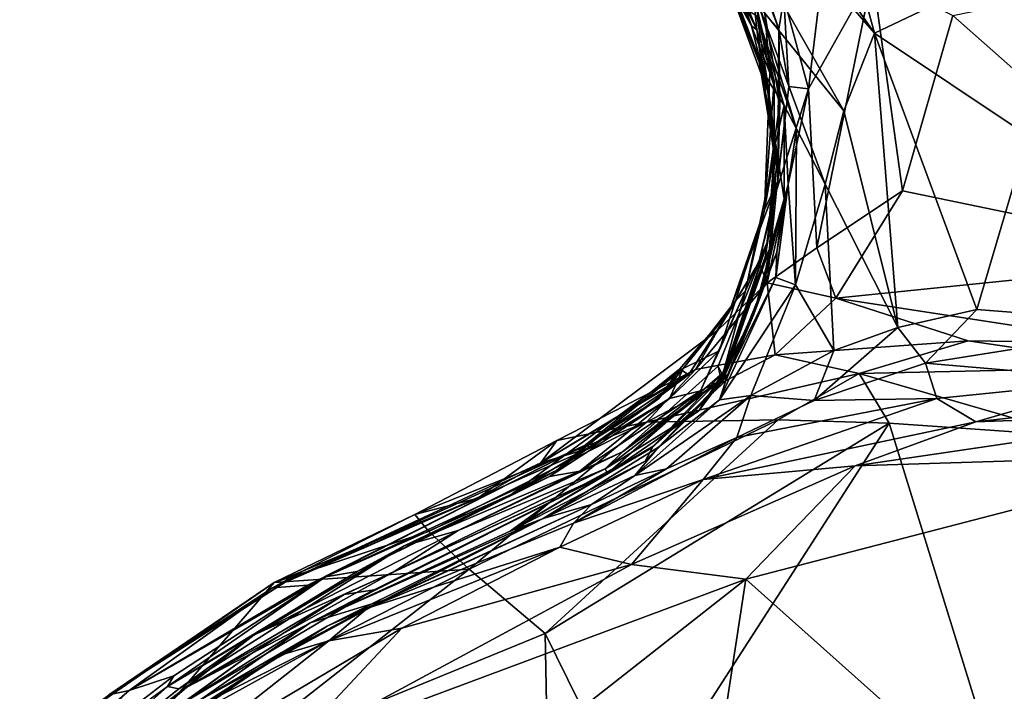
# Model space of a CAD drawing. Extents: x -18 to -10.1, y 4.2 to 17.4.
# Drawn here: x -13.7 to -13, y 8.6 to 9 of the extents above; entities that cross this region are included whole.
import ezdxf

# ---------------------------------------------------------------- set-up
doc = ezdxf.new("R2010")
doc.units = 0
doc.header["$MEASUREMENT"] = 0
doc.layers.add('1', color=7, linetype='Continuous')

msp = doc.modelspace()

# ---------------------------------------------------------------- linework, layer by layer
at = {"layer": '1'}
for points in [[(-13.06343, 9.03771, 2.58341), (-13.19809, 9.53162, 2.58354), (-13.26453, 9.32456, 2.58082)], [(-12.88773, 9.1212, 2.58472), (-13.19809, 9.53162, 2.58354), (-13.06343, 9.03771, 2.58341)], [(-13.22157, 9.22056, 2.57489), (-13.06343, 9.03771, 2.58341), (-13.26453, 9.32456, 2.58082)], [(-13.0857, 8.98193, 2.56643), (-13.22157, 9.22056, 2.57489), (-13.14673, 9.05716, 2.53731)], [(-13.22157, 9.22056, 2.57489), (-13.0857, 8.98193, 2.56643), (-13.06343, 9.03771, 2.58341)], [(-13.15218, 9.04304, 0.9447), (-13.21432, 9.16732, 0.81493), (-13.16637, 9.08442, 0.7665)], [(-13.15218, 9.04304, 0.9447), (-13.20273, 9.1331, 0.92897), (-13.21432, 9.16732, 0.81493)], [(-13.20276, 9.1658, 0.5036), (-13.14837, 9.04016, 0.71653), (-13.20525, 9.15421, 0.5765)], [(-13.20276, 9.1658, 0.5036), (-13.15101, 9.06764, 0.55707), (-13.14837, 9.04016, 0.71653)], [(-13.14837, 9.04016, 0.71653), (-13.16637, 9.08442, 0.7665), (-13.20525, 9.15421, 0.5765)], [(-13.17217, 9.08142, 1.04549), (-13.20273, 9.1331, 0.92897), (-13.15218, 9.04304, 0.9447)], [(-13.13252, 9.0406, -0.01999), (-13.15867, 9.11002, 0.16001), (-13.16, 9.12237, -0.20459)], [(-13.12894, 9.06316, -0.30655), (-13.13252, 9.0406, -0.01999), (-13.16, 9.12237, -0.20459)], [(-13.18033, 9.11448, 0.45056), (-13.14247, 9.05184, 0.29881), (-13.13894, 9.00927, 0.44237)], [(-13.18033, 9.11448, 0.45056), (-13.13894, 9.00927, 0.44237), (-13.15101, 9.06764, 0.55707)], [(-12.9528, 8.96374, 2.58628), (-12.88773, 9.1212, 2.58472), (-13.06343, 9.03771, 2.58341)], [(-13.13252, 9.0406, -0.01999), (-13.14247, 9.05184, 0.29881), (-13.15867, 9.11002, 0.16001)], [(-12.74908, 9.10332, -0.45543), (-12.80922, 8.87579, -0.45936), (-13.00717, 9.05051, -0.46438)], [(-13.1403, 8.9956, 1.02603), (-13.14632, 9.01651, 1.27544), (-13.17217, 9.08142, 1.04549)], [(-13.15218, 9.04304, 0.9447), (-13.1403, 8.9956, 1.02603), (-13.17217, 9.08142, 1.04549)], [(-13.14632, 9.01651, 1.27544), (-13.16294, 9.0621, 1.47401), (-13.17217, 9.08142, 1.04549)], [(-13.15218, 9.04304, 0.9447), (-13.16637, 9.08442, 0.7665), (-13.14837, 9.04016, 0.71653)], [(-13.06501, 9.08001, -0.45628), (-13.1111, 8.99768, -0.42221), (-13.10307, 9.06325, -0.42328)], [(-13.10503, 8.88311, -0.44741), (-13.1111, 8.99768, -0.42221), (-13.06501, 9.08001, -0.45628)], [(-13.06501, 9.08001, -0.45628), (-13.04328, 8.92411, -0.45856), (-13.10503, 8.88311, -0.44741)], [(-13.06501, 9.08001, -0.45628), (-13.00717, 9.05051, -0.46438), (-13.04328, 8.92411, -0.45856)], [(-13.14837, 9.04016, 0.71653), (-13.15101, 9.06764, 0.55707), (-13.13586, 9.00326, 0.66313)], [(-13.15101, 9.06764, 0.55707), (-13.13894, 9.00927, 0.44237), (-13.13586, 9.00326, 0.66313)], [(-13.16294, 9.0621, 1.47401), (-13.14632, 9.01651, 1.27544), (-13.16173, 9.05876, 1.7039)], [(-13.14798, 9.04983, 2.31135), (-13.16173, 9.05876, 1.7039), (-13.14098, 9.00543, 1.78288)], [(-13.14632, 9.01651, 1.27544), (-13.14098, 9.00543, 1.78288), (-13.16173, 9.05876, 1.7039)], [(-13.12894, 9.06316, -0.30655), (-13.12523, 8.99926, -0.23739), (-13.13252, 9.0406, -0.01999)], [(-13.1111, 8.99768, -0.42221), (-13.12894, 9.06316, -0.30655), (-13.10307, 9.06325, -0.42328)], [(-13.12894, 9.06316, -0.30655), (-13.1111, 8.99768, -0.42221), (-13.12523, 8.99926, -0.23739)], [(-13.1198, 8.96881, 2.43876), (-13.14673, 9.05716, 2.53731), (-13.14798, 9.04983, 2.31135)], [(-13.0857, 8.98193, 2.56643), (-13.14673, 9.05716, 2.53731), (-13.09902, 8.9289, 2.52057)], [(-13.1198, 8.96881, 2.43876), (-13.09902, 8.9289, 2.52057), (-13.14673, 9.05716, 2.53731)], [(-13.13252, 9.0406, -0.01999), (-13.13174, 8.98743, 0.23017), (-13.14247, 9.05184, 0.29881)], [(-13.13894, 9.00927, 0.44237), (-13.14247, 9.05184, 0.29881), (-13.13174, 8.98743, 0.23017)], [(-13.12861, 8.98568, 2.22118), (-13.14798, 9.04983, 2.31135), (-13.14098, 9.00543, 1.78288)], [(-13.12861, 8.98568, 2.22118), (-13.1198, 8.96881, 2.43876), (-13.14798, 9.04983, 2.31135)], [(-13.04328, 8.92411, -0.45856), (-13.00717, 9.05051, -0.46438), (-12.80922, 8.87579, -0.45936)], [(-13.15218, 9.04304, 0.9447), (-13.14837, 9.04016, 0.71653), (-13.1403, 8.9956, 1.02603)], [(-13.13577, 8.94981, 0.71218), (-13.14837, 9.04016, 0.71653), (-13.13586, 9.00326, 0.66313)], [(-13.1403, 8.9956, 1.02603), (-13.14837, 9.04016, 0.71653), (-13.13577, 8.94981, 0.71218)], [(-13.12523, 8.99926, -0.23739), (-13.13308, 8.93134, -0.05641), (-13.13252, 9.0406, -0.01999)], [(-13.13252, 9.0406, -0.01999), (-13.13308, 8.93134, -0.05641), (-13.13174, 8.98743, 0.23017)], [(-13.06343, 9.03771, 2.58341), (-13.0857, 8.98193, 2.56643), (-13.04679, 8.82583, 2.56495)], [(-12.98983, 8.83879, 2.5789), (-12.9528, 8.96374, 2.58628), (-13.06343, 9.03771, 2.58341)], [(-13.04679, 8.82583, 2.56495), (-12.98983, 8.83879, 2.5789), (-13.06343, 9.03771, 2.58341)], [(-13.13411, 8.94124, 1.25989), (-13.13478, 8.95887, 1.52745), (-13.14632, 9.01651, 1.27544)], [(-13.1403, 8.9956, 1.02603), (-13.13411, 8.94124, 1.25989), (-13.14632, 9.01651, 1.27544)], [(-13.13478, 8.95887, 1.52745), (-13.14098, 9.00543, 1.78288), (-13.14632, 9.01651, 1.27544)], [(-13.13894, 9.00927, 0.44237), (-13.13174, 8.98743, 0.23017), (-13.14275, 8.91041, 0.34399)], [(-13.13586, 9.00326, 0.66313), (-13.13894, 9.00927, 0.44237), (-13.14275, 8.91041, 0.34399)], [(-13.13586, 9.00326, 0.66313), (-13.14275, 8.91041, 0.34399), (-13.13577, 8.94981, 0.71218)], [(-13.12861, 8.98568, 2.22118), (-13.14098, 9.00543, 1.78288), (-13.13478, 8.95887, 1.52745)], [(-13.1111, 8.99768, -0.42221), (-13.14094, 8.8579, -0.41051), (-13.13408, 8.92438, -0.30368)], [(-13.14094, 8.8579, -0.41051), (-13.1111, 8.99768, -0.42221), (-13.10503, 8.88311, -0.44741)], [(-13.13577, 8.94981, 0.71218), (-13.13411, 8.94124, 1.25989), (-13.1403, 8.9956, 1.02603)], [(-13.1111, 8.99768, -0.42221), (-13.13408, 8.92438, -0.30368), (-13.12523, 8.99926, -0.23739)], [(-13.12523, 8.99926, -0.23739), (-13.13408, 8.92438, -0.30368), (-13.13308, 8.93134, -0.05641)], [(-13.14275, 8.91041, 0.34399), (-13.13174, 8.98743, 0.23017), (-13.13308, 8.93134, -0.05641)], [(-13.12861, 8.98568, 2.22118), (-13.13478, 8.95887, 1.52745), (-13.12857, 8.91852, 1.82257)], [(-13.12569, 8.92875, 2.27621), (-13.1198, 8.96881, 2.43876), (-13.12861, 8.98568, 2.22118)], [(-13.12861, 8.98568, 2.22118), (-13.12857, 8.91852, 1.82257), (-13.12569, 8.92875, 2.27621)], [(-13.09902, 8.9289, 2.52057), (-13.04679, 8.82583, 2.56495), (-13.0857, 8.98193, 2.56643)], [(-13.12569, 8.92875, 2.27621), (-13.1204, 8.85648, 2.45396), (-13.1198, 8.96881, 2.43876)], [(-13.1204, 8.85648, 2.45396), (-13.09902, 8.9289, 2.52057), (-13.1198, 8.96881, 2.43876)], [(-13.13411, 8.94124, 1.25989), (-13.13914, 8.88222, 1.38203), (-13.13478, 8.95887, 1.52745)], [(-13.13914, 8.88222, 1.38203), (-13.12857, 8.91852, 1.82257), (-13.13478, 8.95887, 1.52745)], [(-12.9528, 8.96374, 2.58628), (-12.98983, 8.83879, 2.5789), (-12.85146, 8.82797, 2.58603)], [(-13.13577, 8.94981, 0.71218), (-13.14275, 8.91041, 0.34399), (-13.15652, 8.85229, 0.56515)], [(-13.15652, 8.85229, 0.56515), (-13.14039, 8.88815, 0.80911), (-13.13577, 8.94981, 0.71218)], [(-13.13411, 8.94124, 1.25989), (-13.13577, 8.94981, 0.71218), (-13.14039, 8.88815, 0.80911)], [(-13.13411, 8.94124, 1.25989), (-13.1423, 8.87647, 1.07116), (-13.13914, 8.88222, 1.38203)], [(-13.14039, 8.88815, 0.80911), (-13.1423, 8.87647, 1.07116), (-13.13411, 8.94124, 1.25989)], [(-13.14275, 8.91041, 0.34399), (-13.13308, 8.93134, -0.05641), (-13.16794, 8.83748, -0.06559)], [(-13.13308, 8.93134, -0.05641), (-13.14688, 8.8726, -0.25422), (-13.16794, 8.83748, -0.06559)], [(-13.13308, 8.93134, -0.05641), (-13.13408, 8.92438, -0.30368), (-13.14688, 8.8726, -0.25422)], [(-13.13408, 8.92438, -0.30368), (-13.14094, 8.8579, -0.41051), (-13.14688, 8.8726, -0.25422)], [(-13.12569, 8.92875, 2.27621), (-13.13385, 8.87996, 2.00914), (-13.13465, 8.86185, 2.29947)], [(-13.12569, 8.92875, 2.27621), (-13.13465, 8.86185, 2.29947), (-13.1204, 8.85648, 2.45396)], [(-13.12857, 8.91852, 1.82257), (-13.13385, 8.87996, 2.00914), (-13.12569, 8.92875, 2.27621)], [(-13.1204, 8.85648, 2.45396), (-13.09288, 8.8092, 2.51989), (-13.09902, 8.9289, 2.52057)], [(-13.10503, 8.88311, -0.44741), (-13.04328, 8.92411, -0.45856), (-13.0913, 8.84683, -0.46218)], [(-13.09902, 8.9289, 2.52057), (-13.09288, 8.8092, 2.51989), (-13.04679, 8.82583, 2.56495)], [(-13.0913, 8.84683, -0.46218), (-13.04328, 8.92411, -0.45856), (-12.80922, 8.87579, -0.45936)], [(-13.12857, 8.91852, 1.82257), (-13.14524, 8.84946, 1.50558), (-13.15044, 8.83527, 1.72126)], [(-13.15044, 8.83527, 1.72126), (-13.13385, 8.87996, 2.00914), (-13.12857, 8.91852, 1.82257)], [(-13.12857, 8.91852, 1.82257), (-13.13914, 8.88222, 1.38203), (-13.14524, 8.84946, 1.50558)], [(-13.16374, 8.84501, 0.36238), (-13.14275, 8.91041, 0.34399), (-13.16794, 8.83748, -0.06559)], [(-13.14275, 8.91041, 0.34399), (-13.16374, 8.84501, 0.36238), (-13.15652, 8.85229, 0.56515)], [(-13.14039, 8.88815, 0.80911), (-13.1739, 8.78783, 0.78512), (-13.17625, 8.79788, 0.84942)], [(-13.17625, 8.79788, 0.84942), (-13.17213, 8.78973, 0.95805), (-13.14039, 8.88815, 0.80911)], [(-13.14039, 8.88815, 0.80911), (-13.15652, 8.85229, 0.56515), (-13.1739, 8.78783, 0.78512)], [(-13.17213, 8.78973, 0.95805), (-13.1423, 8.87647, 1.07116), (-13.14039, 8.88815, 0.80911)], [(-13.17092, 8.7925, 1.36314), (-13.13914, 8.88222, 1.38203), (-13.17287, 8.79318, 1.1783)], [(-13.17287, 8.79318, 1.1783), (-13.13914, 8.88222, 1.38203), (-13.1423, 8.87647, 1.07116)], [(-13.13914, 8.88222, 1.38203), (-13.17092, 8.7925, 1.36314), (-13.14524, 8.84946, 1.50558)], [(-13.0913, 8.84683, -0.46218), (-13.14094, 8.8579, -0.41051), (-13.10503, 8.88311, -0.44741)], [(-13.17213, 8.78973, 0.95805), (-13.17287, 8.79318, 1.1783), (-13.1423, 8.87647, 1.07116)], [(-13.16908, 8.79198, 1.9817), (-13.13465, 8.86185, 2.29947), (-13.13385, 8.87996, 2.00914)], [(-13.13385, 8.87996, 2.00914), (-13.15044, 8.83527, 1.72126), (-13.16908, 8.79198, 1.9817)], [(-13.0913, 8.84683, -0.46218), (-12.80922, 8.87579, -0.45936), (-12.88051, 8.81451, -0.4726)], [(-13.16794, 8.83748, -0.06559), (-13.14688, 8.8726, -0.25422), (-13.1764, 8.82395, -0.32171)], [(-13.14688, 8.8726, -0.25422), (-13.14094, 8.8579, -0.41051), (-13.1764, 8.82395, -0.32171)], [(-13.13465, 8.86185, 2.29947), (-13.16908, 8.79198, 1.9817), (-13.17518, 8.77372, 2.24596)], [(-13.17518, 8.77372, 2.24596), (-13.1204, 8.85648, 2.45396), (-13.13465, 8.86185, 2.29947)], [(-13.14094, 8.8579, -0.41051), (-13.13517, 8.80601, -0.48665), (-13.19246, 8.7956, -0.42196)], [(-13.19246, 8.7956, -0.42196), (-13.1764, 8.82395, -0.32171), (-13.14094, 8.8579, -0.41051)], [(-13.1739, 8.78783, 0.78512), (-13.15652, 8.85229, 0.56515), (-13.18882, 8.78014, 0.66108)], [(-13.17548, 8.80894, 0.52687), (-13.18882, 8.78014, 0.66108), (-13.15652, 8.85229, 0.56515)], [(-13.16374, 8.84501, 0.36238), (-13.17548, 8.80894, 0.52687), (-13.15652, 8.85229, 0.56515)], [(-13.1204, 8.85648, 2.45396), (-13.17518, 8.77372, 2.24596), (-13.15252, 8.77674, 2.46498)], [(-13.1204, 8.85648, 2.45396), (-13.15252, 8.77674, 2.46498), (-13.09288, 8.8092, 2.51989)], [(-13.13517, 8.80601, -0.48665), (-13.14094, 8.8579, -0.41051), (-13.0913, 8.84683, -0.46218)], [(-13.20146, 8.79622, 0.34887), (-13.16374, 8.84501, 0.36238), (-13.16794, 8.83748, -0.06559)], [(-13.17548, 8.80894, 0.52687), (-13.16374, 8.84501, 0.36238), (-13.20146, 8.79622, 0.34887)], [(-13.14524, 8.84946, 1.50558), (-13.17092, 8.7925, 1.36314), (-13.17063, 8.7874, 1.55654)], [(-13.17063, 8.7874, 1.55654), (-13.15044, 8.83527, 1.72126), (-13.14524, 8.84946, 1.50558)], [(-13.0913, 8.84683, -0.46218), (-12.9961, 8.81624, -0.48605), (-13.13517, 8.80601, -0.48665)], [(-12.88051, 8.81451, -0.4726), (-12.9961, 8.81624, -0.48605), (-13.0913, 8.84683, -0.46218)], [(-12.98983, 8.83879, 2.5789), (-13.04679, 8.82583, 2.56495), (-13.02675, 8.80019, 2.58708)], [(-12.98983, 8.83879, 2.5789), (-13.02675, 8.80019, 2.58708), (-12.85146, 8.82797, 2.58603)], [(-13.16794, 8.83748, -0.06559), (-13.20366, 8.79595, -0.04756), (-13.21903, 8.77451, 0.06697)], [(-13.16794, 8.83748, -0.06559), (-13.21903, 8.77451, 0.06697), (-13.20146, 8.79622, 0.34887)], [(-13.19753, 8.7916, -0.23684), (-13.20366, 8.79595, -0.04756), (-13.16794, 8.83748, -0.06559)], [(-13.16794, 8.83748, -0.06559), (-13.1764, 8.82395, -0.32171), (-13.19753, 8.7916, -0.23684)], [(-13.17063, 8.7874, 1.55654), (-13.18028, 8.7785, 1.74644), (-13.15044, 8.83527, 1.72126)], [(-13.18028, 8.7785, 1.74644), (-13.16908, 8.79198, 1.9817), (-13.15044, 8.83527, 1.72126)], [(-13.1764, 8.82395, -0.32171), (-13.30388, 8.72842, -0.3728), (-13.19753, 8.7916, -0.23684)], [(-13.30388, 8.72842, -0.3728), (-13.1764, 8.82395, -0.32171), (-13.19246, 8.7956, -0.42196)], [(-13.10705, 8.77311, 2.52736), (-13.02675, 8.80019, 2.58708), (-13.04679, 8.82583, 2.56495)], [(-13.04679, 8.82583, 2.56495), (-13.09288, 8.8092, 2.51989), (-13.10705, 8.77311, 2.52736)], [(-12.85146, 8.82797, 2.58603), (-13.02675, 8.80019, 2.58708), (-12.88668, 8.78802, 2.62593)], [(-13.13517, 8.80601, -0.48665), (-12.9961, 8.81624, -0.48605), (-13.07464, 8.79256, -0.57402)], [(-12.9961, 8.81624, -0.48605), (-12.86741, 8.7971, -0.56663), (-13.07464, 8.79256, -0.57402)], [(-12.9961, 8.81624, -0.48605), (-12.88051, 8.81451, -0.4726), (-12.86741, 8.7971, -0.56663)], [(-13.22788, 8.75767, -0.5512), (-13.19246, 8.7956, -0.42196), (-13.13517, 8.80601, -0.48665)], [(-13.07464, 8.79256, -0.57402), (-13.22788, 8.75767, -0.5512), (-13.13517, 8.80601, -0.48665)], [(-13.17548, 8.80894, 0.52687), (-13.21119, 8.7746, 0.5303), (-13.18882, 8.78014, 0.66108)], [(-13.17548, 8.80894, 0.52687), (-13.20146, 8.79622, 0.34887), (-13.21119, 8.7746, 0.5303)], [(-13.15252, 8.77674, 2.46498), (-13.10705, 8.77311, 2.52736), (-13.09288, 8.8092, 2.51989)], [(-13.21119, 8.7746, 0.5303), (-13.20146, 8.79622, 0.34887), (-13.3253, 8.70553, 0.33907)], [(-13.3253, 8.70553, 0.33907), (-13.20146, 8.79622, 0.34887), (-13.29269, 8.72286, 0.21762)], [(-13.30388, 8.72842, -0.3728), (-13.19246, 8.7956, -0.42196), (-13.29248, 8.74438, -0.46256)], [(-13.29269, 8.72286, 0.21762), (-13.20146, 8.79622, 0.34887), (-13.21903, 8.77451, 0.06697)], [(-13.22788, 8.75767, -0.5512), (-13.29248, 8.74438, -0.46256), (-13.19246, 8.7956, -0.42196)], [(-13.27199, 8.74108, 0.00417), (-13.21903, 8.77451, 0.06697), (-13.20366, 8.79595, -0.04756)], [(-13.27199, 8.74108, 0.00417), (-13.20366, 8.79595, -0.04756), (-13.19753, 8.7916, -0.23684)], [(-13.17213, 8.78973, 0.95805), (-13.17625, 8.79788, 0.84942), (-13.24513, 8.73633, 0.84456)], [(-13.17625, 8.79788, 0.84942), (-13.1739, 8.78783, 0.78512), (-13.24513, 8.73633, 0.84456)], [(-13.10705, 8.77311, 2.52736), (-13.01859, 8.77455, 2.62672), (-13.02675, 8.80019, 2.58708)], [(-12.91856, 8.74753, -0.60435), (-13.07464, 8.79256, -0.57402), (-12.86741, 8.7971, -0.56663)], [(-12.88668, 8.78802, 2.62593), (-13.02675, 8.80019, 2.58708), (-13.01859, 8.77455, 2.62672)], [(-13.19753, 8.7916, -0.23684), (-13.30388, 8.72842, -0.3728), (-13.26729, 8.73939, -0.18287)], [(-13.27199, 8.74108, 0.00417), (-13.19753, 8.7916, -0.23684), (-13.26729, 8.73939, -0.18287)], [(-13.17213, 8.78973, 0.95805), (-13.24513, 8.73633, 0.84456), (-13.25747, 8.72408, 0.97484)], [(-13.17213, 8.78973, 0.95805), (-13.25747, 8.72408, 0.97484), (-13.19017, 8.76586, 1.06282)], [(-13.22384, 8.7392, 1.3968), (-13.17287, 8.79318, 1.1783), (-13.2558, 8.72059, 1.21649)], [(-13.19017, 8.76586, 1.06282), (-13.2558, 8.72059, 1.21649), (-13.17287, 8.79318, 1.1783)], [(-13.07464, 8.79256, -0.57402), (-13.13298, 8.75927, -0.58745), (-13.22788, 8.75767, -0.5512)], [(-13.22384, 8.7392, 1.3968), (-13.17092, 8.7925, 1.36314), (-13.17287, 8.79318, 1.1783)], [(-13.22384, 8.7392, 1.3968), (-13.17063, 8.7874, 1.55654), (-13.17092, 8.7925, 1.36314)], [(-13.17518, 8.77372, 2.24596), (-13.16908, 8.79198, 1.9817), (-13.21903, 8.73963, 1.95167)], [(-13.16908, 8.79198, 1.9817), (-13.18028, 8.7785, 1.74644), (-13.21903, 8.73963, 1.95167)], [(-13.17213, 8.78973, 0.95805), (-13.19017, 8.76586, 1.06282), (-13.17287, 8.79318, 1.1783)], [(-13.05287, 8.75696, -0.60177), (-13.13298, 8.75927, -0.58745), (-13.07464, 8.79256, -0.57402)], [(-13.07464, 8.79256, -0.57402), (-12.91856, 8.74753, -0.60435), (-13.05287, 8.75696, -0.60177)], [(-13.24513, 8.73633, 0.84456), (-13.1739, 8.78783, 0.78512), (-13.18882, 8.78014, 0.66108)], [(-13.22384, 8.7392, 1.3968), (-13.2229, 8.7404, 1.6518), (-13.17063, 8.7874, 1.55654)], [(-13.18028, 8.7785, 1.74644), (-13.17063, 8.7874, 1.55654), (-13.2229, 8.7404, 1.6518)], [(-13.01859, 8.77455, 2.62672), (-12.99051, 8.75793, 2.69761), (-12.88668, 8.78802, 2.62593)], [(-12.99051, 8.75793, 2.69761), (-12.79773, 8.77954, 2.69229), (-12.88668, 8.78802, 2.62593)], [(-13.21119, 8.7746, 0.5303), (-13.3253, 8.70553, 0.33907), (-13.29762, 8.71842, 0.51292)], [(-13.21119, 8.7746, 0.5303), (-13.29762, 8.71842, 0.51292), (-13.27586, 8.72229, 0.60611)], [(-13.29269, 8.72286, 0.21762), (-13.21903, 8.77451, 0.06697), (-13.27199, 8.74108, 0.00417)], [(-13.27586, 8.72229, 0.60611), (-13.24513, 8.73633, 0.84456), (-13.18882, 8.78014, 0.66108)], [(-13.18882, 8.78014, 0.66108), (-13.21119, 8.7746, 0.5303), (-13.27586, 8.72229, 0.60611)], [(-13.15252, 8.77674, 2.46498), (-13.17518, 8.77372, 2.24596), (-13.23629, 8.71912, 2.2254)], [(-13.23629, 8.71912, 2.2254), (-13.21328, 8.72406, 2.45973), (-13.15252, 8.77674, 2.46498)], [(-13.2229, 8.7404, 1.6518), (-13.22883, 8.72963, 1.79978), (-13.18028, 8.7785, 1.74644)], [(-13.18028, 8.7785, 1.74644), (-13.22883, 8.72963, 1.79978), (-13.21903, 8.73963, 1.95167)], [(-13.15252, 8.77674, 2.46498), (-13.21328, 8.72406, 2.45973), (-13.16275, 8.74649, 2.54273)], [(-13.01859, 8.77455, 2.62672), (-13.16275, 8.74649, 2.54273), (-13.18689, 8.71624, 2.67339)], [(-13.18689, 8.71624, 2.67339), (-12.99051, 8.75793, 2.69761), (-13.01859, 8.77455, 2.62672)], [(-13.16275, 8.74649, 2.54273), (-13.10705, 8.77311, 2.52736), (-13.15252, 8.77674, 2.46498)], [(-13.01859, 8.77455, 2.62672), (-13.10705, 8.77311, 2.52736), (-13.16275, 8.74649, 2.54273)], [(-12.79773, 8.77954, 2.69229), (-12.99051, 8.75793, 2.69761), (-12.81967, 8.76399, 2.72321)], [(-13.21903, 8.73963, 1.95167), (-13.23629, 8.71912, 2.2254), (-13.17518, 8.77372, 2.24596)], [(-13.19017, 8.76586, 1.06282), (-13.25747, 8.72408, 0.97484), (-13.2558, 8.72059, 1.21649)], [(-13.07741, 8.72622, 2.7136), (-12.80925, 8.73463, 2.73704), (-12.81967, 8.76399, 2.72321)], [(-12.99051, 8.75793, 2.69761), (-13.07741, 8.72622, 2.7136), (-12.81967, 8.76399, 2.72321)], [(-13.22788, 8.75767, -0.5512), (-13.39467, 8.69099, -0.51916), (-13.29248, 8.74438, -0.46256)], [(-13.39467, 8.69099, -0.51916), (-13.22788, 8.75767, -0.5512), (-13.38447, 8.67894, -0.56555)], [(-13.38447, 8.67894, -0.56555), (-13.22788, 8.75767, -0.5512), (-13.35548, 8.65184, -0.58995)], [(-13.30079, 8.60548, -0.59786), (-13.35548, 8.65184, -0.58995), (-13.13298, 8.75927, -0.58745)], [(-13.22788, 8.75767, -0.5512), (-13.13298, 8.75927, -0.58745), (-13.35548, 8.65184, -0.58995)], [(-13.13298, 8.75927, -0.58745), (-13.05287, 8.75696, -0.60177), (-13.30079, 8.60548, -0.59786)], [(-13.05287, 8.75696, -0.60177), (-13.23569, 8.47331, -0.60264), (-13.30079, 8.60548, -0.59786)], [(-13.05287, 8.75696, -0.60177), (-12.92895, 8.35628, -0.62406), (-13.23569, 8.47331, -0.60264)], [(-13.18689, 8.71624, 2.67339), (-13.07741, 8.72622, 2.7136), (-12.99051, 8.75793, 2.69761)], [(-12.91856, 8.74753, -0.60435), (-12.92895, 8.35628, -0.62406), (-13.05287, 8.75696, -0.60177)], [(-13.18689, 8.71624, 2.67339), (-13.16275, 8.74649, 2.54273), (-13.28049, 8.68491, 2.49915)], [(-13.16275, 8.74649, 2.54273), (-13.21328, 8.72406, 2.45973), (-13.28049, 8.68491, 2.49915)], [(-13.27199, 8.74108, 0.00417), (-13.26729, 8.73939, -0.18287), (-13.49712, 8.63838, -0.19821)], [(-13.47185, 8.6401, 0.00903), (-13.27199, 8.74108, 0.00417), (-13.49712, 8.63838, -0.19821)], [(-13.26729, 8.73939, -0.18287), (-13.30388, 8.72842, -0.3728), (-13.49712, 8.63838, -0.19821)], [(-13.45906, 8.64628, 0.1683), (-13.27199, 8.74108, 0.00417), (-13.47185, 8.6401, 0.00903)], [(-13.29269, 8.72286, 0.21762), (-13.27199, 8.74108, 0.00417), (-13.45906, 8.64628, 0.1683)], [(-13.29248, 8.74438, -0.46256), (-13.39467, 8.69099, -0.51916), (-13.34924, 8.70289, -0.35891)], [(-13.30388, 8.72842, -0.3728), (-13.29248, 8.74438, -0.46256), (-13.34924, 8.70289, -0.35891)], [(-13.2229, 8.7404, 1.6518), (-13.22384, 8.7392, 1.3968), (-13.32601, 8.67898, 1.68128)], [(-13.2229, 8.7404, 1.6518), (-13.32601, 8.67898, 1.68128), (-13.22883, 8.72963, 1.79978)], [(-13.32601, 8.67898, 1.68128), (-13.22384, 8.7392, 1.3968), (-13.29851, 8.69901, 1.37661)], [(-13.23629, 8.71912, 2.2254), (-13.21903, 8.73963, 1.95167), (-13.30211, 8.68833, 1.90101)], [(-13.22883, 8.72963, 1.79978), (-13.30211, 8.68833, 1.90101), (-13.21903, 8.73963, 1.95167)], [(-13.22384, 8.7392, 1.3968), (-13.2558, 8.72059, 1.21649), (-13.29851, 8.69901, 1.37661)], [(-13.36351, 8.67967, 0.90857), (-13.25747, 8.72408, 0.97484), (-13.24513, 8.73633, 0.84456)], [(-13.24513, 8.73633, 0.84456), (-13.27586, 8.72229, 0.60611), (-13.36351, 8.67967, 0.90857)], [(-12.80925, 8.73463, 2.73704), (-13.15631, 8.64457, 2.72475), (-12.80631, 8.3323, 2.74596)], [(-12.80925, 8.73463, 2.73704), (-13.07741, 8.72622, 2.7136), (-13.15631, 8.64457, 2.72475)], [(-13.49712, 8.63838, -0.19821), (-13.30388, 8.72842, -0.3728), (-13.34924, 8.70289, -0.35891)], [(-13.22883, 8.72963, 1.79978), (-13.32601, 8.67898, 1.68128), (-13.30211, 8.68833, 1.90101)], [(-13.18689, 8.71624, 2.67339), (-13.23857, 8.65517, 2.71013), (-13.07741, 8.72622, 2.7136)], [(-13.23857, 8.65517, 2.71013), (-13.15631, 8.64457, 2.72475), (-13.07741, 8.72622, 2.7136)], [(-13.45906, 8.64628, 0.1683), (-13.3253, 8.70553, 0.33907), (-13.29269, 8.72286, 0.21762)], [(-13.44566, 8.63354, 1.23111), (-13.2558, 8.72059, 1.21649), (-13.41027, 8.64959, 1.11134)], [(-13.2558, 8.72059, 1.21649), (-13.44566, 8.63354, 1.23111), (-13.42398, 8.6369, 1.53252)], [(-13.3253, 8.70553, 0.33907), (-13.43623, 8.6501, 0.42994), (-13.29762, 8.71842, 0.51292)], [(-13.43623, 8.6501, 0.42994), (-13.40226, 8.66847, 0.62989), (-13.29762, 8.71842, 0.51292)], [(-13.29851, 8.69901, 1.37661), (-13.2558, 8.72059, 1.21649), (-13.42398, 8.6369, 1.53252)], [(-13.25747, 8.72408, 0.97484), (-13.41027, 8.64959, 1.11134), (-13.2558, 8.72059, 1.21649)], [(-13.36351, 8.67967, 0.90857), (-13.41027, 8.64959, 1.11134), (-13.25747, 8.72408, 0.97484)], [(-13.40226, 8.66847, 0.62989), (-13.36351, 8.67967, 0.90857), (-13.27586, 8.72229, 0.60611)], [(-13.40226, 8.66847, 0.62989), (-13.27586, 8.72229, 0.60611), (-13.29762, 8.71842, 0.51292)], [(-13.23629, 8.71912, 2.2254), (-13.30211, 8.68833, 1.90101), (-13.26745, 8.69828, 2.31453)], [(-13.26745, 8.69828, 2.31453), (-13.28049, 8.68491, 2.49915), (-13.21328, 8.72406, 2.45973)], [(-13.26745, 8.69828, 2.31453), (-13.21328, 8.72406, 2.45973), (-13.23629, 8.71912, 2.2254)], [(-13.29021, 8.6675, 2.66268), (-13.18689, 8.71624, 2.67339), (-13.28049, 8.68491, 2.49915)], [(-13.18689, 8.71624, 2.67339), (-13.29021, 8.6675, 2.66268), (-13.23857, 8.65517, 2.71013)], [(-13.3253, 8.70553, 0.33907), (-13.45906, 8.64628, 0.1683), (-13.43623, 8.6501, 0.42994)], [(-13.34924, 8.70289, -0.35891), (-13.47597, 8.65013, -0.41108), (-13.49712, 8.63838, -0.19821)], [(-13.47597, 8.65013, -0.41108), (-13.34924, 8.70289, -0.35891), (-13.39467, 8.69099, -0.51916)], [(-13.47014, 8.61297, 1.67859), (-13.29851, 8.69901, 1.37661), (-13.42398, 8.6369, 1.53252)], [(-13.47014, 8.61297, 1.67859), (-13.32601, 8.67898, 1.68128), (-13.29851, 8.69901, 1.37661)], [(-13.45773, 8.61069, 2.17124), (-13.26745, 8.69828, 2.31453), (-13.30211, 8.68833, 1.90101)], [(-13.42874, 8.62373, 2.53506), (-13.26745, 8.69828, 2.31453), (-13.45773, 8.61069, 2.17124)], [(-13.26745, 8.69828, 2.31453), (-13.42874, 8.62373, 2.53506), (-13.28049, 8.68491, 2.49915)], [(-13.49595, 8.6421, -0.53945), (-13.47597, 8.65013, -0.41108), (-13.39467, 8.69099, -0.51916)], [(-13.38447, 8.67894, -0.56555), (-13.49595, 8.6421, -0.53945), (-13.39467, 8.69099, -0.51916)], [(-13.30211, 8.68833, 1.90101), (-13.32601, 8.67898, 1.68128), (-13.47014, 8.61297, 1.67859)], [(-13.47014, 8.61297, 1.67859), (-13.4169, 8.62949, 1.96413), (-13.30211, 8.68833, 1.90101)], [(-13.45773, 8.61069, 2.17124), (-13.30211, 8.68833, 1.90101), (-13.4169, 8.62949, 1.96413)], [(-13.29021, 8.6675, 2.66268), (-13.28049, 8.68491, 2.49915), (-13.42874, 8.62373, 2.53506)], [(-13.41027, 8.64959, 1.11134), (-13.36351, 8.67967, 0.90857), (-13.51047, 8.60452, 0.92939)], [(-13.51047, 8.60452, 0.92939), (-13.36351, 8.67967, 0.90857), (-13.40226, 8.66847, 0.62989)], [(-13.38447, 8.67894, -0.56555), (-13.35548, 8.65184, -0.58995), (-13.49595, 8.6421, -0.53945)], [(-13.5729, 8.56715, 0.47806), (-13.56467, 8.56551, 0.72005), (-13.40226, 8.66847, 0.62989)], [(-13.40226, 8.66847, 0.62989), (-13.43623, 8.6501, 0.42994), (-13.5729, 8.56715, 0.47806)], [(-13.51047, 8.60452, 0.92939), (-13.40226, 8.66847, 0.62989), (-13.56467, 8.56551, 0.72005)], [(-13.29021, 8.6675, 2.66268), (-13.42874, 8.62373, 2.53506), (-13.45673, 8.60009, 2.65964)], [(-13.404, 8.6093, 2.68773), (-13.29021, 8.6675, 2.66268), (-13.45673, 8.60009, 2.65964)], [(-13.23857, 8.65517, 2.71013), (-13.29021, 8.6675, 2.66268), (-13.404, 8.6093, 2.68773)], [(-13.23857, 8.65517, 2.71013), (-13.404, 8.6093, 2.68773), (-13.48585, 8.52169, 2.70954)], [(-13.23857, 8.65517, 2.71013), (-13.48585, 8.52169, 2.70954), (-13.15631, 8.64457, 2.72475)], [(-13.61501, 8.56126, -0.35453), (-13.49712, 8.63838, -0.19821), (-13.47597, 8.65013, -0.41108)], [(-13.49595, 8.6421, -0.53945), (-13.61501, 8.56126, -0.35453), (-13.47597, 8.65013, -0.41108)], [(-13.53911, 8.50768, -0.58498), (-13.59031, 8.53266, -0.56922), (-13.35548, 8.65184, -0.58995)], [(-13.59031, 8.53266, -0.56922), (-13.49595, 8.6421, -0.53945), (-13.35548, 8.65184, -0.58995)], [(-13.45906, 8.64628, 0.1683), (-13.5729, 8.56715, 0.47806), (-13.43623, 8.6501, 0.42994)], [(-13.41027, 8.64959, 1.11134), (-13.5589, 8.56684, 1.10883), (-13.44566, 8.63354, 1.23111)], [(-13.51047, 8.60452, 0.92939), (-13.5589, 8.56684, 1.10883), (-13.41027, 8.64959, 1.11134)], [(-13.53911, 8.50768, -0.58498), (-13.35548, 8.65184, -0.58995), (-13.30079, 8.60548, -0.59786)], [(-13.64887, 8.53653, -0.53925), (-13.49595, 8.6421, -0.53945), (-13.59031, 8.53266, -0.56922)], [(-13.64887, 8.53653, -0.53925), (-13.61501, 8.56126, -0.35453), (-13.49595, 8.6421, -0.53945)], [(-13.6004, 8.56445, -0.06319), (-13.56823, 8.57498, 0.25185), (-13.45906, 8.64628, 0.1683)], [(-13.6004, 8.56445, -0.06319), (-13.45906, 8.64628, 0.1683), (-13.47185, 8.6401, 0.00903)], [(-13.47185, 8.6401, 0.00903), (-13.49712, 8.63838, -0.19821), (-13.6004, 8.56445, -0.06319)], [(-13.45906, 8.64628, 0.1683), (-13.56823, 8.57498, 0.25185), (-13.5729, 8.56715, 0.47806)], [(-13.48585, 8.52169, 2.70954), (-13.47108, 8.39717, 2.71352), (-13.15631, 8.64457, 2.72475)], [(-13.47108, 8.39717, 2.71352), (-13.18607, 8.45004, 2.72535), (-13.15631, 8.64457, 2.72475)], [(-12.80631, 8.3323, 2.74596), (-13.15631, 8.64457, 2.72475), (-13.18607, 8.45004, 2.72535)], [(-13.49712, 8.63838, -0.19821), (-13.61501, 8.56126, -0.35453), (-13.6004, 8.56445, -0.06319)], [(-13.56339, 8.55425, 1.63492), (-13.42398, 8.6369, 1.53252), (-13.51234, 8.59096, 1.37311)], [(-13.42398, 8.6369, 1.53252), (-13.56339, 8.55425, 1.63492), (-13.47014, 8.61297, 1.67859)], [(-13.51234, 8.59096, 1.37311), (-13.44566, 8.63354, 1.23111), (-13.5589, 8.56684, 1.10883)], [(-13.51234, 8.59096, 1.37311), (-13.42398, 8.6369, 1.53252), (-13.44566, 8.63354, 1.23111)], [(-13.4169, 8.62949, 1.96413), (-13.47014, 8.61297, 1.67859), (-13.5488, 8.55794, 1.88909)], [(-13.45773, 8.61069, 2.17124), (-13.4169, 8.62949, 1.96413), (-13.5488, 8.55794, 1.88909)], [(-13.45773, 8.61069, 2.17124), (-13.49301, 8.58925, 2.56142), (-13.42874, 8.62373, 2.53506)], [(-13.42874, 8.62373, 2.53506), (-13.49301, 8.58925, 2.56142), (-13.45673, 8.60009, 2.65964)], [(-13.5488, 8.55794, 1.88909), (-13.47014, 8.61297, 1.67859), (-13.56339, 8.55425, 1.63492)], [(-13.51047, 8.60452, 0.92939), (-13.64868, 8.49801, 0.79534), (-13.5589, 8.56684, 1.10883)], [(-13.64868, 8.49801, 0.79534), (-13.51047, 8.60452, 0.92939), (-13.56467, 8.56551, 0.72005)], [(-13.58503, 8.53031, 2.19782), (-13.49301, 8.58925, 2.56142), (-13.45773, 8.61069, 2.17124)], [(-13.45773, 8.61069, 2.17124), (-13.5488, 8.55794, 1.88909), (-13.58503, 8.53031, 2.19782)], [(-13.56982, 8.51109, 2.68163), (-13.48585, 8.52169, 2.70954), (-13.404, 8.6093, 2.68773)], [(-13.45673, 8.60009, 2.65964), (-13.56982, 8.51109, 2.68163), (-13.404, 8.6093, 2.68773)], [(-13.30079, 8.60548, -0.59786), (-13.29614, 8.36372, -0.60754), (-13.53911, 8.50768, -0.58498)], [(-13.30079, 8.60548, -0.59786), (-13.23569, 8.47331, -0.60264), (-13.29614, 8.36372, -0.60754)], [(-13.56982, 8.51109, 2.68163), (-13.45673, 8.60009, 2.65964), (-13.56271, 8.54154, 2.61391)], [(-13.45673, 8.60009, 2.65964), (-13.49301, 8.58925, 2.56142), (-13.56271, 8.54154, 2.61391)], [(-13.63823, 8.49983, 1.41833), (-13.56339, 8.55425, 1.63492), (-13.51234, 8.59096, 1.37311)], [(-13.63823, 8.49983, 1.41833), (-13.51234, 8.59096, 1.37311), (-13.5589, 8.56684, 1.10883)], [(-13.58503, 8.53031, 2.19782), (-13.56271, 8.54154, 2.61391), (-13.49301, 8.58925, 2.56142)], [(-13.56823, 8.57498, 0.25185), (-13.6004, 8.56445, -0.06319), (-13.67743, 8.49077, 0.25711)], [(-13.67743, 8.49077, 0.25711), (-13.5729, 8.56715, 0.47806), (-13.56823, 8.57498, 0.25185)], [(-13.6004, 8.56445, -0.06319), (-13.68374, 8.4926, 0.01384), (-13.67743, 8.49077, 0.25711)], [(-13.68374, 8.4926, 0.01384), (-13.6004, 8.56445, -0.06319), (-13.61501, 8.56126, -0.35453)], [(-13.65655, 8.49232, 0.62399), (-13.5729, 8.56715, 0.47806), (-13.67743, 8.49077, 0.25711)], [(-13.5729, 8.56715, 0.47806), (-13.65655, 8.49232, 0.62399), (-13.56467, 8.56551, 0.72005)], [(-13.65655, 8.49232, 0.62399), (-13.64868, 8.49801, 0.79534), (-13.56467, 8.56551, 0.72005)], [(-13.65439, 8.48473, 1.02575), (-13.5589, 8.56684, 1.10883), (-13.64868, 8.49801, 0.79534)], [(-13.65439, 8.48473, 1.02575), (-13.63823, 8.49983, 1.41833), (-13.5589, 8.56684, 1.10883)]]:
    msp.add_3dface(points, dxfattribs=at)

doc.saveas('drawing.dxf')
